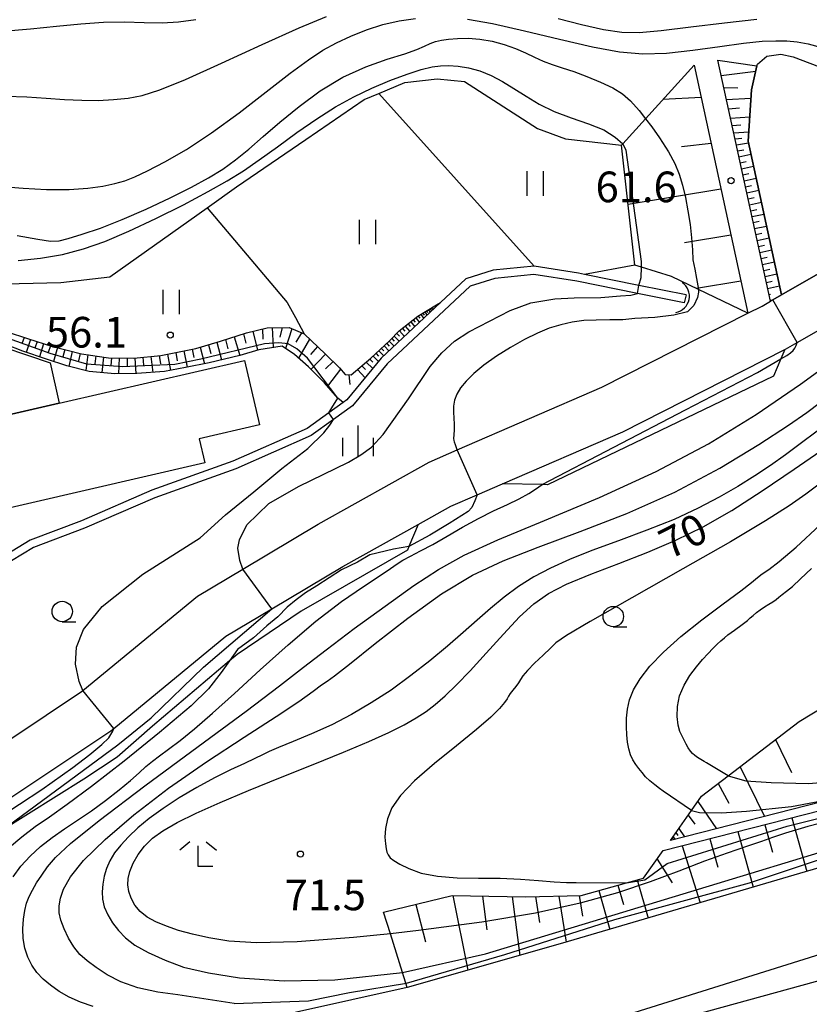
# Model space of a CAD drawing. Extents: x -14000 to -11980, y 88500 to 90000.
# Drawn here: x -12390 to -12293, y 88876 to 88997 of the extents above; entities that cross this region are included whole.
import ezdxf

# ---------------------------------------------------------------- set-up
doc = ezdxf.new("R2010")
doc.units = 0
for name, color, linetype in [('2101000', 7, 'Continuous'), ('2226000', 7, 'Continuous'), ('3001000', 4, 'Continuous'), ('4219000', 6, 'Continuous'), ('4219990', 1, 'Continuous'), ('5101000', 4, 'Continuous'), ('5101001', 4, 'Continuous'), ('5105000', 4, 'Continuous'), ('5105001', 4, 'Continuous'), ('6101110', 6, 'Continuous'), ('6101121', 6, 'Continuous'), ('6101990', 6, 'Continuous'), ('6110000', 1, 'Continuous'), ('6110110', 1, 'Continuous'), ('6110120', 1, 'Continuous'), ('6301000', 3, 'Continuous'), ('6302000', 3, 'Continuous'), ('6311000', 3, 'Continuous'), ('6331000', 2, 'Continuous'), ('6333000', 2, 'Continuous'), ('6334000', 2, 'Continuous'), ('7101000', 4, 'Continuous'), ('7101001', 8, 'Continuous'), ('7102000', 2, 'Continuous'), ('7102001', 8, 'Continuous'), ('7312000', 4, 'Continuous')]:
    doc.layers.add(name, color=color, linetype=linetype)
doc.styles.add('Dm_Anotation', font='txt.shx', dxfattribs={"bigfont": 'PSCDM.shx'})

# ---------------------------------------------------------------- blocks, each defined once
blk = doc.blocks.new('421900')
at = {"layer": '4219990'}
blk.add_arc((-0.313, 0), 0.812, 292.6199, 67.3801, dxfattribs=at)
blk = doc.blocks.new('631100')
at = {"layer": '6311000'}
for points in [[(-0.4, 0.6), (-0.4, -0.6)], [(0.4, 0.6), (0.4, -0.6)]]:
    blk.add_lwpolyline(points, dxfattribs=at)
blk = doc.blocks.new('633100')
at = {"layer": '6331000'}
blk.add_lwpolyline([(0, -0.5), (0.67, -0.5)], dxfattribs=at)
blk.add_circle((0, 0), 0.5, dxfattribs=at)
blk = doc.blocks.new('633300')
at = {"layer": '6333000'}
for points in [[(-0.4, 0.6), (-0.9, 0.2)], [(0.4, 0.6), (0.9, 0.2)], [(0.72, -0.6), (0, -0.6), (0, 0.4)]]:
    blk.add_lwpolyline(points, dxfattribs=at)
blk = doc.blocks.new('633400')
at = {"layer": '6334000'}
for points in [[(0, -0.75), (0, 0.75)], [(-0.75, -0.75), (-0.75, 0.15)], [(0.75, -0.75), (0.75, 0.15)]]:
    blk.add_lwpolyline(points, dxfattribs=at)
blk = doc.blocks.new('731200')
at = {"layer": '7312000'}
blk.add_circle((0, 0), 0.15, dxfattribs=at)

msp = doc.modelspace()

# ---------------------------------------------------------------- linework, layer by layer
at = {"layer": '2101000', "flags": 128}
for points in [[(-12236.2, 88999.58), (-12238.95, 88997.75), (-12242.44, 88995.59), (-12242.89, 88995.31), (-12273.64, 88976.23), (-12296.31, 88963.26)], [(-12295.92, 88956.57), (-12295.84, 88956.61), (-12294.38, 88957.44), (-12283.03, 88963.94)], [(-12408.39, 88898.88), (-12404.69, 88900.86), (-12395.03, 88906.04), (-12381.98, 88914.71), (-12381.83, 88914.83), (-12367.79, 88926.4), (-12362.24, 88929.71), (-12353.02, 88935.22), (-12339.44, 88942.8), (-12336.03, 88944.28), (-12318.3, 88951.95), (-12300.42, 88961.01), (-12298.69, 88961.89), (-12297.67, 88962.48), (-12297.37, 88962.65), (-12296.31, 88963.26)], [(-12330.45, 88940.15), (-12315.75, 88946.51), (-12295.92, 88956.57)], [(-12340.77, 88935.18), (-12336.78, 88937.41), (-12333.55, 88938.81), (-12330.45, 88940.15)], [(-12401.88, 88894.27), (-12401.2, 88894.72), (-12378.4, 88909.89), (-12378.02, 88910.2), (-12364.32, 88921.48), (-12358.71, 88924.83), (-12350.02, 88930.02), (-12340.77, 88935.18)], [(-12220.7, 88917.15), (-12222.47, 88916.36), (-12286.89, 88894.55), (-12323.1, 88883.9), (-12342.13, 88878.5)], [(-12342.13, 88878.5), (-12355.69, 88875.47), (-12363.94, 88873.62), (-12364.2, 88873.57), (-12367.34, 88872.96)]]:
    msp.add_lwpolyline(points, dxfattribs=at)
at = {"layer": '2226000', "flags": 128}
for points in [[(-12392.14, 88858.03), (-12387.27, 88858.84), (-12360.42, 88864.26), (-12323.95, 88872.96), (-12317.08, 88874.57), (-12220.7, 88904.82), (-12218.78, 88905.47), (-12204.44, 88911.04), (-12189.98, 88916.84), (-12175.5, 88922.87), (-12166.79, 88926.62), (-12150.2, 88933.77), (-12127.83, 88943.87), (-12106.44, 88953.76), (-12081.88, 88965.26), (-12008.58, 89004.02), (-12002.36, 89007.31), (-12000, 89008.56)], [(-12391.33, 88856.11), (-12386.9, 88856.85), (-12359.99, 88862.29), (-12316.64, 88872.63), (-12315.02, 88872.96), (-12288.9, 88880.13), (-12220.7, 88903.24), (-12218.3, 88904.05), (-12204.07, 88910.12), (-12189.6, 88915.92), (-12175.11, 88921.96), (-12166.4, 88925.71), (-12149.8, 88932.86), (-12127.41, 88942.96), (-12106.02, 88952.86), (-12081.42, 88964.37), (-12007.7, 89003.35), (-12001.49, 89006.64), (-12000, 89007.43)]]:
    msp.add_lwpolyline(points, dxfattribs=at)
at = {"layer": '3001000', "flags": 128}
for points in [[(-12384.71, 88950.03), (-12398.19, 88946.93), (-12398.65, 88946.83), (-12399.64, 88951.17), (-12399.09, 88951.29), (-12400.84, 88958.88), (-12394.3, 88957.8), (-12385.84, 88954.93), (-12384.71, 88950.03)], [(-12360.22, 88947.35), (-12367.58, 88945.66), (-12366.9, 88942.69), (-12395.7, 88936.07), (-12398.19, 88946.93), (-12384.71, 88950.03), (-12362.04, 88955.23), (-12360.22, 88947.35)]]:
    msp.add_lwpolyline(points, close=True, dxfattribs=at)
at = {"layer": '5101000', "flags": 128}
for points in [[(-12307.99, 88963.26), (-12313.76, 88964.43), (-12320.42, 88965.78), (-12321.17, 88965.93), (-12326.58, 88966.76), (-12331.61, 88966.28), (-12334.94, 88965.23), (-12338.04, 88962.32)], [(-12308.24, 88962.29), (-12313.95, 88963.45), (-12321.35, 88964.95), (-12326.61, 88965.75), (-12331.41, 88965.29), (-12334.42, 88964.34), (-12344.57, 88954.81), (-12348.81, 88949.69), (-12351.15, 88948.01), (-12353.89, 88946.04), (-12363.11, 88941.98), (-12373, 88938.43), (-12381.61, 88934.7), (-12387.85, 88932.34), (-12391.91, 88929.88), (-12394.37, 88927.67), (-12395.93, 88924.46), (-12399.69, 88917.04), (-12403.47, 88911.81), (-12411.21, 88903.89), (-12411.67, 88903.42)], [(-12338.04, 88962.32), (-12345.3, 88955.5), (-12349.5, 88950.42), (-12349.97, 88950.08)], [(-12349.97, 88950.08), (-12351.73, 88948.82), (-12354.39, 88946.92), (-12363.48, 88942.91), (-12373.37, 88939.36), (-12381.99, 88935.63), (-12388.29, 88933.24), (-12392.51, 88930.69), (-12395.18, 88928.29), (-12396.83, 88924.91), (-12400.54, 88917.56), (-12404.24, 88912.45), (-12411.93, 88904.58), (-12412.36, 88904.14)]]:
    msp.add_lwpolyline(points, dxfattribs=at)
at = {"layer": '5101001', "flags": 128}
msp.add_lwpolyline([(-12307.99, 88963.26), (-12308.24, 88962.29)], dxfattribs=at)
at = {"layer": '5105000', "flags": 128}
for points in [[(-12299.32, 88991.3), (-12299.27, 88991.5), (-12298.1, 88992.47), (-12296.39, 88992.73), (-12294.9, 88992.4), (-12273.94, 88984.44), (-12272.31, 88983.29), (-12271.02, 88982.11), (-12268.95, 88979.14)], [(-12296.31, 88963.26), (-12300.4, 88982.09), (-12299.99, 88988.37), (-12299.32, 88991.3)]]:
    msp.add_lwpolyline(points, dxfattribs=at)
at = {"layer": '5105001', "flags": 128}
msp.add_lwpolyline([(-12268.95, 88979.14), (-12273.64, 88976.23), (-12296.31, 88963.26)], dxfattribs=at)
at = {"layer": '6101110', "flags": 128}
for points in [[(-12307.02, 88991.37), (-12300.42, 88961.01)], [(-12297.67, 88962.48), (-12304.09, 88992)], [(-12391.22, 88958.79), (-12388.47, 88957.87), (-12385.68, 88956.99), (-12382.01, 88956.07), (-12378.68, 88955.57), (-12375.58, 88955.53), (-12372.27, 88955.86), (-12367.98, 88956.71), (-12365, 88957.59), (-12361.78, 88958.64), (-12359.27, 88959.25), (-12356.59, 88959.28), (-12354.76, 88958.5), (-12352.12, 88956.01), (-12350.43, 88954.32), (-12349.71, 88953.52), (-12349, 88953.48), (-12346.56, 88955.53), (-12344.29, 88957.63), (-12343.1, 88958.85), (-12340.83, 88960.65), (-12338.56, 88962.03), (-12338.04, 88962.32)], [(-12309.91, 88896.5), (-12307.33, 88900.14), (-12306.09, 88901.9), (-12302.85, 88904.38), (-12294.17, 88911.03), (-12289.31, 88913.98), (-12285.92, 88911.99), (-12283.65, 88911.7), (-12280.44, 88912.15), (-12278.38, 88912.44), (-12267.44, 88914.36), (-12264.51, 88914.88), (-12248.19, 88920.12), (-12220.7, 88930.94), (-12201.27, 88938.59), (-12187.64, 88944.39), (-12171.68, 88950.83), (-12164.84, 88955.73), (-12164.31, 88956.11), (-12161.85, 88957.99), (-12157.46, 88959.93)], [(-12345.02, 88887.72), (-12336.63, 88889.75), (-12327.66, 88889.59), (-12320.85, 88889.76), (-12315.27, 88891.31), (-12313.19, 88891.89), (-12310.81, 88895.24), (-12289.17, 88900.75), (-12276.55, 88903.97), (-12263.25, 88908.69), (-12220.7, 88923.79), (-12203.72, 88929.82), (-12186.96, 88937.16), (-12165.58, 88946.89), (-12150.33, 88954.33)]]:
    msp.add_lwpolyline(points, dxfattribs=at)
at = {"layer": '6101121', "flags": 128}
for points in [[(-12300.42, 88961.01), (-12306.49, 88963.93), (-12309.78, 88965.52), (-12313.46, 88966.66), (-12314.26, 88966.91), (-12315.88, 88981.61), (-12315.75, 88981.76), (-12312.95, 88984.83), (-12307.02, 88991.37)], [(-12304.09, 88992), (-12299.32, 88991.3)], [(-12299.32, 88991.3), (-12299.99, 88988.37), (-12300.4, 88982.09), (-12296.31, 88963.26), (-12297.37, 88962.65), (-12297.67, 88962.48)], [(-12090.73, 88984.43), (-12096.53, 88981.44), (-12108.82, 88975.57), (-12119.81, 88969.21), (-12128.4, 88965.27), (-12150.76, 88955.23), (-12166, 88947.8), (-12187.38, 88938.07), (-12204.12, 88930.73), (-12220.7, 88924.85), (-12263.49, 88909.67), (-12276.84, 88904.93), (-12289.44, 88901.72), (-12309.91, 88896.5)], [(-12338.04, 88962.32), (-12345.3, 88955.5), (-12349.5, 88950.42), (-12349.97, 88950.08)], [(-12349.97, 88950.08), (-12350.61, 88950.63), (-12352.27, 88952.49), (-12354.19, 88954.47), (-12355.93, 88955.96), (-12357.45, 88956.98), (-12360.28, 88956.53), (-12362.6, 88955.86), (-12366.37, 88954.94), (-12369.28, 88954.36), (-12371.85, 88953.87), (-12375.21, 88953.63), (-12377.9, 88953.62), (-12381.06, 88953.89), (-12383.78, 88954.58), (-12386.28, 88955.39), (-12389.18, 88956.37), (-12391.24, 88957.18), (-12393.1, 88957.85), (-12394.94, 88958.51), (-12398.74, 88959.94), (-12401.44, 88960.35), (-12405, 88960.71), (-12405.31, 88960.71)], [(-12220.7, 88917.15), (-12222.47, 88916.36), (-12286.89, 88894.55), (-12323.1, 88883.9), (-12342.13, 88878.5), (-12342.7, 88880.33), (-12344.19, 88885.08), (-12345.02, 88887.72)]]:
    msp.add_lwpolyline(points, dxfattribs=at)
at = {"layer": '6101990', "flags": 128}
for points in [[(-12303.68, 88990.11), (-12299.47, 88990.66)], [(-12303.36, 88988.65), (-12301.66, 88988.59)], [(-12306.16, 88987.44), (-12310.82, 88987.19)], [(-12303.04, 88987.19), (-12300.06, 88987.36)], [(-12302.79, 88986.04), (-12301.46, 88986.14)], [(-12302.54, 88984.89), (-12300.21, 88985.07)], [(-12302.35, 88984), (-12301.31, 88984.07)], [(-12302.16, 88983.1), (-12300.33, 88983.24)], [(-12304.94, 88981.81), (-12308.57, 88981.38)], [(-12302, 88982.37), (-12301.18, 88982.43)], [(-12301.84, 88981.63), (-12300.35, 88981.88)], [(-12301.68, 88980.9), (-12300.94, 88981.02)], [(-12301.52, 88980.17), (-12300.05, 88980.48)], [(-12301.36, 88979.43), (-12300.62, 88979.59)], [(-12301.2, 88978.7), (-12299.73, 88979.02)], [(-12301.04, 88977.97), (-12300.31, 88978.13)], [(-12300.88, 88977.24), (-12299.41, 88977.55)], [(-12303.72, 88976.19), (-12315.08, 88974.33)], [(-12300.72, 88976.5), (-12299.99, 88976.66)], [(-12300.56, 88975.77), (-12299.1, 88976.09)], [(-12300.4, 88975.04), (-12299.67, 88975.2)], [(-12300.24, 88974.3), (-12298.78, 88974.62)], [(-12300.08, 88973.57), (-12299.35, 88973.73)], [(-12299.92, 88972.84), (-12298.46, 88973.16)], [(-12299.77, 88972.11), (-12299.03, 88972.27)], [(-12299.61, 88971.38), (-12298.14, 88971.69)], [(-12299.45, 88970.64), (-12298.71, 88970.8)], [(-12302.5, 88970.57), (-12308.18, 88969.64)], [(-12299.29, 88969.91), (-12297.82, 88970.23)], [(-12299.13, 88969.18), (-12298.4, 88969.34)], [(-12298.97, 88968.45), (-12297.51, 88968.77)], [(-12298.81, 88967.72), (-12298.08, 88967.87)], [(-12298.65, 88966.98), (-12297.19, 88967.3)], [(-12298.49, 88966.25), (-12297.76, 88966.41)], [(-12301.28, 88964.94), (-12306.7, 88964.04)], [(-12298.33, 88965.52), (-12296.87, 88965.84)], [(-12298.17, 88964.79), (-12297.44, 88964.95)], [(-12298.02, 88964.06), (-12296.55, 88964.37)], [(-12297.86, 88963.33), (-12297.66, 88963.37)], [(-12297.7, 88962.59), (-12297.31, 88962.68)], [(-12339.95, 88961.18), (-12339.7, 88960.76)], [(-12339.74, 88961.31), (-12339.63, 88961.12)], [(-12339.53, 88961.44), (-12339.33, 88961.1)], [(-12339.37, 88961.54), (-12339.28, 88961.39)], [(-12339.2, 88961.64), (-12339.04, 88961.38)], [(-12339.07, 88961.72), (-12339, 88961.6)], [(-12341.68, 88959.97), (-12341.19, 88959.36)], [(-12341.38, 88960.22), (-12341.14, 88959.93)], [(-12341.07, 88960.46), (-12340.61, 88959.9)], [(-12340.78, 88960.68), (-12340.57, 88960.41)], [(-12340.47, 88960.87), (-12340.09, 88960.39)], [(-12340.21, 88961.02), (-12340.05, 88960.8)], [(-12361.03, 88958.82), (-12360.47, 88956.48)], [(-12359.86, 88959.11), (-12359.78, 88957.86)], [(-12358.67, 88959.26), (-12358.52, 88956.81)], [(-12357.44, 88959.27), (-12357.73, 88958.08)], [(-12356.25, 88959.13), (-12357.04, 88956.7)], [(-12343.09, 88958.86), (-12342.47, 88958.16)], [(-12342.72, 88959.15), (-12342.43, 88958.81)], [(-12342.36, 88959.44), (-12341.79, 88958.8)], [(-12342.02, 88959.71), (-12341.75, 88959.4)], [(-12389.03, 88958.06), (-12389.3, 88957.29)], [(-12388.25, 88957.8), (-12388.77, 88956.23)], [(-12387.44, 88957.55), (-12387.71, 88956.75)], [(-12364.37, 88957.79), (-12364.07, 88956.68)], [(-12363.31, 88958.14), (-12362.61, 88955.86)], [(-12362.18, 88958.51), (-12361.86, 88957.34)], [(-12355.07, 88958.63), (-12355.74, 88957.46)], [(-12354.08, 88957.85), (-12355.42, 88955.53)], [(-12344.32, 88957.6), (-12343.72, 88956.99)], [(-12344.02, 88957.91), (-12343.71, 88957.6)], [(-12343.72, 88958.22), (-12343.09, 88957.57)], [(-12343.4, 88958.54), (-12343.09, 88958.2)], [(-12386.64, 88957.29), (-12387.15, 88955.68)], [(-12385.8, 88957.03), (-12386.06, 88956.21)], [(-12384.95, 88956.81), (-12385.41, 88955.11)], [(-12384.04, 88956.58), (-12384.28, 88955.7)], [(-12383.13, 88956.35), (-12383.53, 88954.52)], [(-12369.45, 88956.42), (-12369.05, 88954.4)], [(-12368.45, 88956.62), (-12368.25, 88955.61)], [(-12367.45, 88956.87), (-12366.94, 88954.83)], [(-12366.45, 88957.16), (-12366.18, 88956.11)], [(-12365.44, 88957.46), (-12364.85, 88955.31)], [(-12353.1, 88956.93), (-12353.97, 88955.98)], [(-12345.6, 88956.42), (-12344.99, 88955.79)], [(-12345.28, 88956.72), (-12344.97, 88956.41)], [(-12344.96, 88957.01), (-12344.35, 88956.39)], [(-12344.64, 88957.31), (-12344.34, 88957)], [(-12382.17, 88956.11), (-12382.37, 88955.19)], [(-12381.2, 88955.95), (-12381.47, 88953.99)], [(-12380.25, 88955.81), (-12380.38, 88954.82)], [(-12379.3, 88955.66), (-12379.5, 88953.76)], [(-12378.34, 88955.57), (-12378.42, 88954.62)], [(-12377.37, 88955.55), (-12377.48, 88953.62)], [(-12376.42, 88955.54), (-12376.41, 88954.58)], [(-12375.46, 88955.54), (-12375.35, 88953.63)], [(-12374.47, 88955.64), (-12374.42, 88954.67)], [(-12373.49, 88955.74), (-12373.25, 88953.77)], [(-12372.47, 88955.84), (-12372.34, 88954.84)], [(-12371.47, 88956.02), (-12371.09, 88954.01)], [(-12370.46, 88956.22), (-12370.27, 88955.21)], [(-12352.12, 88956.01), (-12353.89, 88954.16)], [(-12351.21, 88955.1), (-12352.14, 88954.2)], [(-12346.71, 88955.4), (-12346.35, 88955.04)], [(-12346.29, 88955.78), (-12345.63, 88955.1)], [(-12345.94, 88956.1), (-12345.64, 88955.78)], [(-12350.31, 88954.19), (-12351.9, 88952.08)], [(-12348.21, 88954.14), (-12347.27, 88953.12)], [(-12347.68, 88954.59), (-12347.23, 88954.15)], [(-12347.15, 88955.04), (-12346.34, 88954.24)], [(-12349.29, 88953.5), (-12349.13, 88952.28)], [(-12297.03, 88908.84), (-12295.08, 88904.81)], [(-12301.36, 88905.52), (-12298.41, 88899.43)], [(-12304.05, 88903.46), (-12302.78, 88901.05)], [(-12306.56, 88901.24), (-12304.29, 88897.93)], [(-12307.72, 88899.6), (-12306.93, 88898.48)], [(-12295.04, 88899.26), (-12293.23, 88892.68)], [(-12309.23, 88897.46), (-12308.99, 88897.11)], [(-12308.87, 88897.96), (-12308.17, 88896.94)], [(-12301.64, 88897.58), (-12299.77, 88890.76)], [(-12298.34, 88898.42), (-12297.42, 88895.07)], [(-12309.7, 88896.8), (-12309.63, 88896.69)], [(-12309.59, 88896.95), (-12309.37, 88896.64)], [(-12305.07, 88896.7), (-12304.11, 88893.23)], [(-12308.49, 88895.83), (-12306.27, 88888.85)], [(-12311.54, 88894.21), (-12309.71, 88891.29)], [(-12313.98, 88891.67), (-12312.64, 88886.98)], [(-12318.68, 88890.36), (-12317.32, 88885.6)], [(-12316.33, 88891.02), (-12315.66, 88888.65)], [(-12336.56, 88889.75), (-12334.72, 88880.6)], [(-12332.92, 88889.68), (-12332.39, 88885.55)], [(-12329.29, 88889.62), (-12328.35, 88882.41)], [(-12326.42, 88889.62), (-12325.94, 88886.43)], [(-12323.56, 88889.69), (-12322.67, 88884.03)], [(-12321.08, 88889.75), (-12320.69, 88887.24)], [(-12341.09, 88888.67), (-12339.89, 88884.07)]]:
    msp.add_lwpolyline(points, dxfattribs=at)
at = {"layer": '6110000', "flags": 128}
msp.add_lwpolyline([(-12236.2, 88999.58), (-12238.95, 88997.75), (-12242.44, 88995.59), (-12242.89, 88995.31), (-12273.64, 88976.23), (-12296.31, 88963.26)], dxfattribs=at)
at = {"layer": '6110110', "flags": 128}
for points in [[(-12297.3, 88953.33), (-12324.96, 88940.03)], [(-12342.09, 88932.01), (-12355.12, 88924.55), (-12362.93, 88919.26), (-12363.86, 88918.47), (-12373.29, 88910.49), (-12377.63, 88906.7), (-12381.69, 88903.99), (-12391.88, 88897.64), (-12397.54, 88894.12)]]:
    msp.add_lwpolyline(points, dxfattribs=at)
at = {"layer": '6110120', "flags": 128}
for points in [[(-12324.96, 88940.03), (-12325.61, 88940.04), (-12330.45, 88940.15), (-12315.75, 88946.51), (-12295.92, 88956.57), (-12296.41, 88955.42), (-12297.3, 88953.33)], [(-12397.54, 88894.12), (-12399, 88894.17), (-12400.87, 88894.24), (-12401.88, 88894.27), (-12401.2, 88894.72), (-12378.4, 88909.89), (-12378.02, 88910.2), (-12364.32, 88921.48), (-12358.71, 88924.83), (-12350.02, 88930.02), (-12340.77, 88935.18), (-12341.91, 88932.45), (-12342.09, 88932.01)]]:
    msp.add_lwpolyline(points, dxfattribs=at)
at = {"layer": '6301000', "flags": 128}
for points in [[(-12403.57, 88961.89), (-12400.98, 88963.63), (-12396.43, 88964.49), (-12384.54, 88964.8), (-12378.51, 88965.48), (-12366.63, 88973.93), (-12363.01, 88976.51), (-12354.54, 88982.28), (-12347.39, 88987.16), (-12345.6, 88987.92), (-12342.4, 88989.26), (-12338.46, 88989.69), (-12335.12, 88989.38), (-12326.18, 88983.61), (-12322.75, 88982.38), (-12315.88, 88981.61)], [(-12314.26, 88966.91), (-12320.42, 88965.78)]]:
    msp.add_lwpolyline(points, dxfattribs=at)
at = {"layer": '6302000', "flags": 128}
for points in [[(-12345.6, 88987.92), (-12326.58, 88966.76)], [(-12366.63, 88973.93), (-12356.83, 88962.32), (-12355.81, 88960.51), (-12354.76, 88958.5)]]:
    msp.add_lwpolyline(points, dxfattribs=at)
at = {"layer": '7101000', "flags": 128}
for points in [[(-12355.37, 88986.34), (-12352.77, 88988.25), (-12350, 88989.92), (-12347.19, 88991.19), (-12344.57, 88992.11), (-12342.43, 88992.78), (-12340.96, 88993.31), (-12340, 88993.72), (-12339.31, 88994.03), (-12338.66, 88994.26), (-12337.95, 88994.43), (-12337.08, 88994.56), (-12335.97, 88994.66), (-12334.67, 88994.69), (-12333.24, 88994.58), (-12331.74, 88994.32), (-12330.25, 88993.91), (-12328.86, 88993.43), (-12327.64, 88992.9), (-12326.54, 88992.37), (-12325.48, 88991.89), (-12324.37, 88991.47), (-12323.16, 88991.06), (-12321.75, 88990.59), (-12320.14, 88989.99), (-12318.47, 88989.3), (-12316.97, 88988.59), (-12315.79, 88987.87), (-12314.78, 88987.01), (-12313.73, 88985.85), (-12312.95, 88984.83)], [(-12389.87, 88970.54), (-12387.34, 88970.07), (-12385.78, 88969.84), (-12384.74, 88969.87), (-12383.62, 88970.15), (-12381.93, 88970.68), (-12379.68, 88971.45), (-12377, 88972.49), (-12374.07, 88973.77), (-12371.15, 88975.15), (-12368.53, 88976.46), (-12366.43, 88977.59), (-12364.71, 88978.65), (-12363.15, 88979.78), (-12361.53, 88981.11), (-12359.75, 88982.66), (-12357.72, 88984.42), (-12355.37, 88986.34)], [(-12306.49, 88963.93), (-12306.47, 88963.61), (-12306.58, 88962.94), (-12307.03, 88961.96), (-12307.82, 88961.21), (-12309.5, 88960.8), (-12311.82, 88960.5), (-12314.25, 88960.37), (-12315.72, 88960.23), (-12317.34, 88960.21), (-12318.98, 88960.19), (-12320.51, 88960.11), (-12321.95, 88959.92), (-12323.34, 88959.61), (-12324.74, 88959.18), (-12326.2, 88958.59), (-12327.77, 88957.81), (-12329.49, 88956.84), (-12331.2, 88955.75), (-12332.75, 88954.65), (-12333.99, 88953.64), (-12334.93, 88952.72), (-12335.61, 88951.87), (-12336.06, 88951.1), (-12336.34, 88950.37), (-12336.46, 88949.64), (-12336.46, 88948.91), (-12336.41, 88948.17), (-12336.37, 88947.44), (-12336.38, 88946.73), (-12336.43, 88946.12), (-12336.46, 88945.68), (-12336.44, 88945.46), (-12336.37, 88945.29), (-12336.24, 88944.96), (-12336.04, 88944.33), (-12336.03, 88944.28)], [(-12344.19, 88885.08), (-12346.26, 88884.86), (-12348.69, 88884.6), (-12355.61, 88884.08), (-12360.59, 88883.97), (-12363.97, 88884.18), (-12366.4, 88884.56), (-12368.4, 88885.01), (-12370.12, 88885.48), (-12371.6, 88885.98), (-12372.88, 88886.51), (-12373.96, 88887.1), (-12374.83, 88887.78), (-12375.47, 88888.57), (-12375.92, 88889.42), (-12376.2, 88890.26), (-12376.33, 88891.05), (-12376.3, 88891.83), (-12376.09, 88892.7), (-12375.67, 88893.7), (-12375.07, 88894.76), (-12374.29, 88895.8), (-12373.32, 88896.75), (-12372.04, 88897.68), (-12370.3, 88898.68), (-12367.96, 88899.83), (-12365.03, 88901.14), (-12361.56, 88902.6), (-12357.64, 88904.19), (-12353.62, 88905.8), (-12349.91, 88907.3), (-12346.83, 88908.6), (-12344.38, 88909.71), (-12342.48, 88910.65), (-12341.02, 88911.48), (-12339.82, 88912.28), (-12338.71, 88913.15), (-12337.5, 88914.19), (-12336.09, 88915.53), (-12334.42, 88917.26), (-12332.45, 88919.43), (-12330.36, 88921.75), (-12328.38, 88923.84), (-12326.64, 88925.45), (-12324.85, 88926.7), (-12322.61, 88927.84), (-12319.65, 88929.07), (-12316.21, 88930.39), (-12312.66, 88931.79), (-12309.25, 88933.24), (-12305.9, 88934.88), (-12302.41, 88936.86), (-12298.66, 88939.27), (-12294.75, 88941.93), (-12290.86, 88944.61)], [(-12333.55, 88938.81), (-12333.85, 88938.06), (-12334.2, 88937.25), (-12334.66, 88936.77), (-12336.99, 88935.27), (-12339.37, 88933.85), (-12341.91, 88932.45)], [(-12363.87, 88918.46), (-12364.88, 88917.03), (-12366.46, 88915.03), (-12368.56, 88912.95), (-12372.44, 88909.72), (-12376.79, 88906.21), (-12380.77, 88903.1), (-12383.75, 88900.89), (-12385.92, 88899.36), (-12387.66, 88898.14), (-12389.28, 88896.91), (-12390.79, 88895.61)]]:
    msp.add_lwpolyline(points, dxfattribs=at)
at = {"layer": '7101001', "flags": 128}
for points in [[(-12312.95, 88984.83), (-12312.19, 88983.82), (-12311.25, 88982.49), (-12310.14, 88980.77), (-12309.36, 88979.33), (-12308.82, 88978.03), (-12308.43, 88976.71), (-12308.08, 88975.2), (-12307.76, 88973.56), (-12307.5, 88971.87), (-12307.31, 88970.24), (-12307.19, 88968.77), (-12307.18, 88967.57), (-12306.91, 88966.4), (-12306.7, 88965.28), (-12306.49, 88963.93)], [(-12333.55, 88938.81), (-12336.03, 88944.28)], [(-12341.91, 88932.45), (-12343.79, 88932.14), (-12346.71, 88931.45), (-12348.21, 88930.56), (-12350.16, 88929.6), (-12351.66, 88928.63), (-12353.18, 88927.67), (-12354.56, 88926.78), (-12355.73, 88925.94), (-12356.81, 88925.04), (-12357.95, 88923.88), (-12359.31, 88922.77), (-12360.96, 88921.31), (-12362.89, 88919.87), (-12363.87, 88918.46)], [(-12288.65, 88899.34), (-12293.1, 88898.19), (-12295.81, 88897.4), (-12297.4, 88896.85), (-12298.75, 88896.35), (-12300.59, 88895.73), (-12302.96, 88894.95), (-12305.75, 88893.95), (-12308.87, 88892.75), (-12312.38, 88891.42), (-12316.37, 88890.07), (-12320.97, 88888.8), (-12326.42, 88887.61), (-12333.01, 88886.49), (-12340.75, 88885.45), (-12344.19, 88885.08)]]:
    msp.add_lwpolyline(points, dxfattribs=at)
at = {"layer": '7102000', "flags": 128}
for points in [[(-12391.24, 88987.59), (-12388.68, 88987.51), (-12386.3, 88987.36), (-12384.07, 88987.19), (-12381.97, 88987.08), (-12379.96, 88987.06), (-12378.06, 88987.16), (-12376.28, 88987.35), (-12374.55, 88987.68), (-12372.4, 88988.35), (-12369.27, 88989.62), (-12364.86, 88991.62), (-12359.9, 88993.91), (-12355.37, 88995.96), (-12352.02, 88997.33)], [(-12391.69, 88976.55), (-12389.12, 88976.32), (-12386.26, 88976.18), (-12383.51, 88976.17), (-12381.22, 88976.31), (-12379.37, 88976.57), (-12377.9, 88976.89), (-12376.68, 88977.24), (-12375.45, 88977.72), (-12373.9, 88978.45), (-12371.79, 88979.54), (-12369.15, 88981.07), (-12366.08, 88983.09), (-12362.71, 88985.55), (-12359.38, 88988.13), (-12356.46, 88990.4), (-12354.22, 88992.05), (-12352.45, 88993.21), (-12350.8, 88994.11), (-12349.02, 88994.95), (-12347.09, 88995.72), (-12345.1, 88996.35), (-12343.1, 88996.8), (-12341.11, 88997.08)], [(-12391.61, 88995.55), (-12388.23, 88995.81), (-12385.05, 88996.14), (-12382.09, 88996.45), (-12379.32, 88996.66), (-12376.72, 88996.69), (-12374.31, 88996.62), (-12372.13, 88996.58), (-12370.13, 88996.68), (-12367.99, 88996.98)], [(-12334.75, 88997), (-12331.7, 88996.47), (-12327.79, 88995.58), (-12323.49, 88994.55), (-12319.45, 88993.62), (-12316.14, 88993.03), (-12313.27, 88992.78), (-12310.38, 88992.86), (-12307.17, 88993.2), (-12303.88, 88993.66), (-12300.96, 88994.07), (-12298.7, 88994.3), (-12297.01, 88994.37), (-12295.65, 88994.34), (-12294.39, 88994.23), (-12293.05, 88993.99), (-12291.41, 88993.53)], [(-12323.64, 88997.11), (-12320.81, 88996.36), (-12318.09, 88995.74), (-12315.87, 88995.41), (-12313.73, 88995.37), (-12311.06, 88995.61), (-12307.42, 88996.06), (-12303.29, 88996.58), (-12299.35, 88997)], [(-12372.91, 88972.61), (-12369.53, 88974.3), (-12366.51, 88975.9), (-12364.15, 88977.22), (-12362.18, 88978.44), (-12360.24, 88979.78), (-12358.02, 88981.39), (-12355.62, 88983.15), (-12353.19, 88984.83), (-12350.89, 88986.27), (-12348.67, 88987.49), (-12346.46, 88988.55), (-12344.24, 88989.49), (-12342.15, 88990.27), (-12340.4, 88990.84), (-12339.09, 88991.18), (-12338.06, 88991.32), (-12337.06, 88991.33), (-12335.91, 88991.25), (-12334.61, 88991.05), (-12333.24, 88990.69), (-12331.86, 88990.13), (-12330.48, 88989.4), (-12329.06, 88988.54), (-12327.58, 88987.59), (-12325.97, 88986.62), (-12324.13, 88985.72), (-12322.05, 88984.94), (-12319.94, 88984.22), (-12318.07, 88983.45), (-12316.67, 88982.57), (-12315.75, 88981.76)], [(-12389.73, 88967.46), (-12387.02, 88967.74), (-12384.34, 88968.21), (-12381.76, 88968.89), (-12379.13, 88969.81), (-12376.22, 88971.05), (-12372.91, 88972.61)], [(-12313.76, 88964.43), (-12313.51, 88965.41), (-12313.46, 88966.66)], [(-12362.24, 88929.71), (-12362.62, 88930.74), (-12362.87, 88932.25), (-12362.67, 88933.3), (-12361.76, 88935.11), (-12359.07, 88937.72), (-12355.45, 88939.81), (-12349.32, 88942.79), (-12347.79, 88943.68), (-12346.5, 88944.64), (-12345.05, 88946.17), (-12341.98, 88950.54), (-12339.32, 88954.48), (-12337.87, 88956.18), (-12336.34, 88957.62), (-12334.57, 88958.75), (-12329.53, 88961.35), (-12326.99, 88962.3), (-12324.05, 88962.8), (-12321.71, 88962.9), (-12318.42, 88962.95), (-12316.02, 88963.13), (-12314.76, 88963.25), (-12313.95, 88963.45)], [(-12296.41, 88955.42), (-12295.67, 88955.85), (-12295.23, 88956.16), (-12294.89, 88956.46), (-12294.67, 88956.76), (-12294.53, 88957.07), (-12294.38, 88957.45)], [(-12380.56, 88876.16), (-12382.12, 88876.69), (-12383.5, 88877.32), (-12384.71, 88878.02), (-12385.77, 88878.76), (-12386.68, 88879.52), (-12387.45, 88880.33), (-12388.08, 88881.22), (-12388.57, 88882.22), (-12388.93, 88883.31), (-12389.13, 88884.47), (-12389.18, 88885.68), (-12389.11, 88886.86), (-12388.95, 88887.92), (-12388.72, 88888.82), (-12388.41, 88889.62), (-12388.01, 88890.42), (-12387.5, 88891.3), (-12386.87, 88892.26), (-12386.14, 88893.27), (-12385.19, 88894.41), (-12383.35, 88896.13), (-12379.83, 88898.95), (-12374.23, 88903.16), (-12367.72, 88907.97), (-12361.85, 88912.31), (-12357.75, 88915.4), (-12354.82, 88917.68), (-12352.03, 88919.84), (-12348.6, 88922.42), (-12344.84, 88925.17), (-12341.3, 88927.68), (-12338.28, 88929.67), (-12335.15, 88931.4), (-12331.03, 88933.28), (-12325.32, 88935.64), (-12318.58, 88938.46), (-12311.66, 88941.63), (-12305.26, 88945.04), (-12299.4, 88948.63), (-12293.97, 88952.33), (-12288.91, 88956)], [(-12351.73, 88948.82), (-12351.37, 88949.46), (-12350.6, 88950.62)], [(-12330.37, 88930.72), (-12326.1, 88932.39), (-12320.96, 88934.29), (-12315.24, 88936.52), (-12309.39, 88939.12), (-12303.86, 88942.06), (-12299.07, 88944.94), (-12295.45, 88947.31), (-12293.2, 88948.88), (-12291.52, 88950.15)], [(-12381.83, 88914.83), (-12382.29, 88915.93), (-12382.74, 88918.08), (-12382.59, 88920.15), (-12381.77, 88922.3), (-12379.46, 88925.11), (-12374.5, 88929.07), (-12367.48, 88933.54), (-12364.37, 88936.35), (-12360.92, 88939.17), (-12357.46, 88942), (-12354.31, 88944.46), (-12352.33, 88946.37), (-12351.61, 88947.32), (-12351.15, 88948.01)], [(-12291.93, 88946.59), (-12294.01, 88945.02), (-12295.81, 88943.67), (-12297.64, 88942.39), (-12299.58, 88941.12), (-12301.67, 88939.83), (-12303.94, 88938.5), (-12306.5, 88937.15), (-12309.44, 88935.79), (-12312.79, 88934.45), (-12316.27, 88933.16), (-12319.53, 88931.96), (-12322.28, 88930.87), (-12324.6, 88929.83), (-12326.62, 88928.75), (-12328.49, 88927.56), (-12330.24, 88926.27), (-12331.92, 88924.9), (-12333.57, 88923.46), (-12335.29, 88921.94), (-12337.19, 88920.28), (-12339.35, 88918.49), (-12341.69, 88916.66), (-12344.11, 88914.9), (-12346.52, 88913.32), (-12348.93, 88911.91), (-12351.37, 88910.66), (-12353.83, 88909.55), (-12356.08, 88908.61), (-12357.87, 88907.88), (-12359.03, 88907.37), (-12359.86, 88906.96), (-12360.76, 88906.51), (-12362.06, 88905.91), (-12363.74, 88905.12), (-12365.72, 88904.15), (-12367.86, 88902.98), (-12370.02, 88901.71), (-12372.01, 88900.42), (-12373.7, 88899.19), (-12375.1, 88898.03), (-12376.25, 88896.94), (-12377.19, 88895.93), (-12377.95, 88894.96), (-12378.53, 88894.01), (-12378.94, 88893.05), (-12379.22, 88892.1), (-12379.39, 88891.15), (-12379.46, 88890.22), (-12379.41, 88889.29), (-12379.2, 88888.35), (-12378.78, 88887.39), (-12378.2, 88886.42), (-12377.47, 88885.47), (-12376.6, 88884.57), (-12375.45, 88883.68), (-12373.84, 88882.78), (-12371.74, 88881.85), (-12369.53, 88880.99), (-12366.47, 88880.3), (-12362.67, 88879.69), (-12357.17, 88879.32), (-12350.99, 88879.44)], [(-12390.36, 88892.05), (-12389.41, 88893.34), (-12388.28, 88894.57), (-12387, 88895.74), (-12385.59, 88896.84), (-12384.08, 88897.9), (-12382.47, 88898.97), (-12380.78, 88900.12), (-12379.04, 88901.39), (-12377.39, 88902.68), (-12375.99, 88903.84), (-12374.93, 88904.77), (-12374.1, 88905.53), (-12373.32, 88906.2), (-12372.43, 88906.86), (-12371.33, 88907.65), (-12369.93, 88908.71), (-12368.15, 88910.16), (-12365.95, 88912.06), (-12363.27, 88914.47), (-12360.12, 88917.36), (-12356.71, 88920.44), (-12353.31, 88923.33), (-12350.16, 88925.72), (-12347.47, 88927.56), (-12345.44, 88928.9), (-12344.17, 88929.77), (-12343.37, 88930.34), (-12342.66, 88930.8), (-12341.72, 88931.3), (-12340.5, 88931.93), (-12339, 88932.73), (-12337.25, 88933.73), (-12335.34, 88934.83), (-12333.41, 88935.9), (-12331.55, 88936.82), (-12329.86, 88937.61), (-12328.41, 88938.31), (-12327.26, 88938.94), (-12326.41, 88939.48), (-12325.61, 88940.04)], [(-12291.55, 88940.2), (-12293.32, 88938.86), (-12295.36, 88937.44), (-12298.26, 88935.6), (-12302.54, 88933.06), (-12308.39, 88929.72), (-12314.64, 88926.2), (-12319.75, 88923.3), (-12322.65, 88921.57), (-12323.92, 88920.68), (-12324.6, 88920.02), (-12325.49, 88919.16), (-12326.53, 88918.18), (-12327.42, 88917.29), (-12327.96, 88916.64), (-12328.25, 88916.18), (-12328.5, 88915.77), (-12328.83, 88915.32), (-12329.21, 88914.87), (-12329.52, 88914.46), (-12329.71, 88914.15), (-12329.89, 88913.82), (-12330.21, 88913.36), (-12330.82, 88912.64), (-12331.91, 88911.57), (-12333.64, 88910.05), (-12336.09, 88908.08), (-12338.8, 88905.89), (-12341.23, 88903.78), (-12342.94, 88901.98), (-12343.99, 88900.47), (-12344.55, 88899.15), (-12344.8, 88897.95), (-12344.85, 88896.9), (-12344.8, 88896.06), (-12344.72, 88895.46), (-12344.62, 88895.04), (-12344.46, 88894.71), (-12344.21, 88894.38), (-12343.77, 88894.02), (-12343.04, 88893.57), (-12341.93, 88893.04), (-12340.4, 88892.5), (-12338.43, 88892.11), (-12336.03, 88891.93), (-12333.39, 88891.89), (-12330.74, 88891.86), (-12328.27, 88891.74), (-12326.06, 88891.58), (-12324.16, 88891.44), (-12322.61, 88891.36), (-12321.43, 88891.33), (-12315.28, 88891.31)], [(-12307.33, 88900.14), (-12310.78, 88902.53), (-12311.24, 88902.85), (-12311.83, 88903.29), (-12312.43, 88903.78), (-12312.94, 88904.29), (-12313.37, 88904.79), (-12313.77, 88905.29), (-12314.16, 88905.8), (-12314.51, 88906.35), (-12314.8, 88906.97), (-12315.01, 88907.69), (-12315.15, 88908.52), (-12315.24, 88909.43), (-12315.29, 88910.41), (-12315.28, 88911.45), (-12315.16, 88912.54), (-12314.9, 88913.69), (-12314.41, 88914.91), (-12313.61, 88916.28), (-12312.41, 88917.81), (-12310.77, 88919.54), (-12308.64, 88921.45), (-12306.05, 88923.51), (-12303.44, 88925.47), (-12301.3, 88927.06), (-12299.99, 88928.08), (-12299.26, 88928.68), (-12298.69, 88929.12), (-12297.88, 88929.66), (-12296.58, 88930.63), (-12294.53, 88932.37), (-12291.63, 88935.06)], [(-12363.31, 88876.55), (-12370.22, 88877.6), (-12372.65, 88877.94), (-12375.11, 88878.47), (-12377.18, 88879.2), (-12378.86, 88880.06), (-12380.21, 88880.93), (-12381.3, 88881.74), (-12382.19, 88882.55), (-12382.94, 88883.46), (-12383.59, 88884.53), (-12384.13, 88885.66), (-12384.51, 88886.72), (-12384.71, 88887.64), (-12384.72, 88888.49), (-12384.56, 88889.41), (-12384.19, 88890.54), (-12383.35, 88892.03), (-12381.74, 88894.02), (-12379.11, 88896.6), (-12375.59, 88899.62), (-12371.36, 88902.87), (-12366.68, 88906.11), (-12362.08, 88909.12), (-12358.17, 88911.65), (-12355.41, 88913.51), (-12353.65, 88914.77), (-12352.61, 88915.53), (-12351.93, 88916), (-12351.01, 88916.65), (-12349.2, 88918.07), (-12346.06, 88920.6), (-12342.07, 88923.71), (-12337.93, 88926.67), (-12334.14, 88928.94), (-12330.37, 88930.72)], [(-12302.85, 88904.38), (-12305.48, 88905.98), (-12305.79, 88906.17), (-12306.18, 88906.41), (-12306.58, 88906.66), (-12306.92, 88906.89), (-12307.21, 88907.13), (-12307.47, 88907.43), (-12307.72, 88907.82), (-12307.97, 88908.28), (-12308.22, 88908.76), (-12308.49, 88909.25), (-12308.75, 88909.83), (-12308.96, 88910.61), (-12309.08, 88911.66), (-12309.04, 88912.9), (-12308.78, 88914.21), (-12308.24, 88915.49), (-12307.52, 88916.68), (-12306.73, 88917.73), (-12305.98, 88918.63), (-12305.3, 88919.37), (-12304.7, 88919.99), (-12304.18, 88920.5), (-12303.72, 88920.93), (-12303.29, 88921.3), (-12302.87, 88921.64), (-12302.46, 88921.95), (-12302.08, 88922.22), (-12301.75, 88922.46), (-12301.44, 88922.68), (-12301.14, 88922.91), (-12300.81, 88923.15), (-12300.48, 88923.42), (-12300.14, 88923.72), (-12299.78, 88924.04), (-12299.39, 88924.38), (-12298.94, 88924.73), (-12298.41, 88925.07), (-12297.86, 88925.4), (-12297.36, 88925.7), (-12296.97, 88925.98), (-12296.62, 88926.26), (-12296.23, 88926.58), (-12295.7, 88926.99), (-12294.98, 88927.59), (-12293.97, 88928.5), (-12292.66, 88929.77)], [(-12350.99, 88879.44), (-12342.7, 88880.33)], [(-12363.31, 88876.55), (-12354.21, 88876.86), (-12349.18, 88877.87), (-12342.2, 88879.02)]]:
    msp.add_lwpolyline(points, dxfattribs=at)
at = {"layer": '7102001', "flags": 128}
for points in [[(-12294.38, 88957.45), (-12297.37, 88962.65), (-12296.31, 88963.26), (-12273.64, 88976.23), (-12244.74, 88994.16)], [(-12313.46, 88966.66), (-12313.44, 88967.36), (-12315.33, 88980.98), (-12315.75, 88981.76)], [(-12313.95, 88963.45), (-12313.76, 88964.43)], [(-12350.6, 88950.62), (-12354.33, 88955.54), (-12355.63, 88956.68), (-12356.7, 88957.26), (-12357.85, 88957.4), (-12359.58, 88957.26), (-12367.37, 88955.39), (-12370.59, 88954.75), (-12376.98, 88954.46), (-12381.34, 88954.8), (-12385.82, 88956.08), (-12398.11, 88960.51), (-12401.84, 88961.01), (-12404.64, 88961.02), (-12404.88, 88961)], [(-12325.61, 88940.04), (-12308.05, 88949.19), (-12299.24, 88953.78), (-12296.41, 88955.42)], [(-12351.15, 88948.01), (-12351.73, 88948.82)], [(-12358.71, 88924.83), (-12362.24, 88929.71)], [(-12391.9, 88897.63), (-12391.88, 88897.64), (-12377.55, 88908.18), (-12373.46, 88911.51), (-12367.07, 88917.71), (-12358.71, 88924.83)], [(-12315.28, 88891.31), (-12313.04, 88891.68), (-12310.31, 88893.65), (-12295.62, 88898.22), (-12274.85, 88903.44), (-12260.94, 88906.95), (-12220.7, 88920.24)], [(-12342.7, 88880.33), (-12332.53, 88882.62), (-12315.72, 88887.71), (-12279.21, 88898.82), (-12250.42, 88908.13), (-12220.7, 88918.05)], [(-12378.02, 88910.2), (-12381.83, 88914.83)], [(-12399, 88894.17), (-12398.09, 88895.18), (-12397.04, 88896.09), (-12395.08, 88897.33), (-12386.86, 88902.73), (-12383.07, 88905.43), (-12380.97, 88906.99), (-12379.52, 88908.22), (-12378.66, 88909.05), (-12378.17, 88909.86), (-12378.02, 88910.2)], [(-12302.85, 88904.38), (-12300.66, 88903.77), (-12297.58, 88903.57), (-12293.05, 88903.48), (-12286.37, 88904.01), (-12279.35, 88905.31), (-12263.48, 88909.67)], [(-12307.33, 88900.14), (-12306.36, 88899.92), (-12303.65, 88899.86), (-12300.6, 88900.06), (-12295.11, 88900.65), (-12289.44, 88901.72)], [(-12342.2, 88879.02), (-12330.17, 88882.54), (-12316.7, 88886.82), (-12300.22, 88891.32), (-12284.31, 88896.6), (-12277.13, 88898.63), (-12274.52, 88898.74), (-12271.52, 88888.87), (-12270.62, 88886.32), (-12267.12, 88874.82), (-12268.37, 88873.94), (-12278.89, 88870.01), (-12297.76, 88862.86)]]:
    msp.add_lwpolyline(points, dxfattribs=at)

# ---------------------------------------------------------------- block references
at = {"layer": '4219000', "xscale": 2.5, "yscale": 2.5, "zscale": 2.5, "rotation": 347.9932916905835}
msp.add_blockref('421900', (-12308.85, 88962.95), dxfattribs=at)
at = {"layer": '6311000', "xscale": 2.5, "yscale": 2.5, "zscale": 2.5}
for p in [(-12326.48, 88976.89), (-12347, 88970.96), (-12371.04, 88962.4)]:
    msp.add_blockref('631100', p, dxfattribs=at)
at = {"layer": '6331000', "xscale": 2.5, "yscale": 2.5, "zscale": 2.5}
for p in [(-12384.35, 88924.51), (-12316.9, 88923.89)]:
    msp.add_blockref('633100', p, dxfattribs=at)
at = {"layer": '6333000', "xscale": 2.5, "yscale": 2.5, "zscale": 2.5}
msp.add_blockref('633300', (-12367.72, 88894.82), dxfattribs=at)
at = {"layer": '6334000', "xscale": 2.5, "yscale": 2.5, "zscale": 2.5}
msp.add_blockref('633400', (-12348.12, 88945.39), dxfattribs=at)
at = {"layer": '7312000', "xscale": 2.5, "yscale": 2.5, "zscale": 2.5}
for p in [(-12302.48, 88977.24, 61.6), (-12371.13, 88958.34, 56.1), (-12355.19, 88894.82, 71.5)]:
    msp.add_blockref('731200', p, dxfattribs=at)

# ---------------------------------------------------------------- texts
at = {"layer": '7101000', "style": 'Dm_Anotation'}
msp.add_text('70', height=3.75, rotation=27, dxfattribs=at).set_placement((-12310.04, 88930.8))
at = {"layer": '7312000', "style": 'Dm_Anotation'}
for s, p in [('61.6', (-12319.07, 88974.61)), ('56.1', (-12386.36, 88956.82)), ('71.5', (-12357.12, 88887.95))]:
    msp.add_text(s, height=3.75, dxfattribs=at).set_placement(p)

doc.saveas('drawing.dxf')
